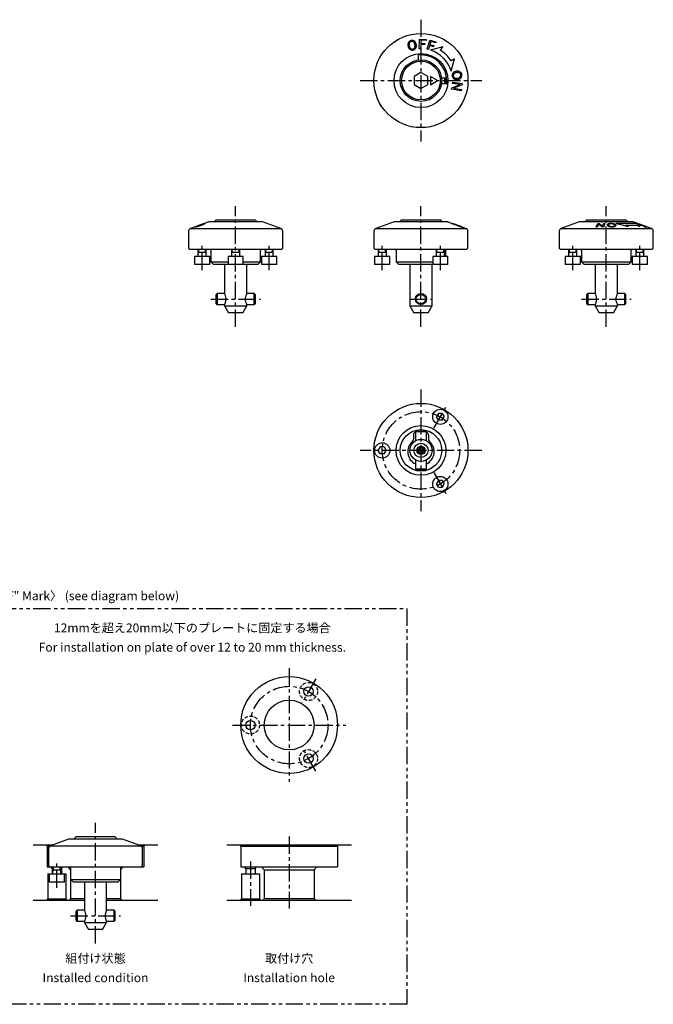
# Model space of a CAD drawing. Extents: x 1 to 509, y -153 to 203.
# Drawn here: x 280 to 509, y -153 to 203 of the extents above; entities that cross this region are included whole.
import ezdxf
from ezdxf.enums import TextEntityAlignment as Align

# ---------------------------------------------------------------- set-up
doc = ezdxf.new("R2010")
doc.units = 0
doc.header["$LTSCALE"] = 5
doc.header["$MEASUREMENT"] = 0
for name, pattern in [('CENTER', [2, 1.25, -0.25, 0.25, -0.25]), ('HIDDEN', [0.375, 0.25, -0.125]), ('PHANTOM', [2.5, 1.25, -0.25, 0.25, -0.25, 0.25, -0.25])]:
    doc.linetypes.add(name, pattern=pattern)
doc.layers.get('0').update_dxf_attribs({"linetype": 'CONTINUOUS'})
for name, color, linetype in [('1', 1, 'CENTER'), ('2', 2, 'HIDDEN'), ('3', 3, 'CONTINUOUS'), ('5', 3, 'PHANTOM')]:
    doc.layers.add(name, color=color, linetype=linetype)
doc.styles.get("Standard").update_dxf_attribs({"font": 'TXT', "bigfont": 'BIGFONT'})

msp = doc.modelspace()

# ---------------------------------------------------------------- linework, layer by layer
for p, q in [((424.53, 192.22), (424.66, 195.69)), ((424.66, 195.69), (427, 195.6)), ((425.01, 192.2), (424.53, 192.22)), ((425.07, 193.76), (425.01, 192.2)), ((426.53, 193.71), (425.07, 193.76)), ((425.12, 195.28), (425.08, 194.15)), ((425.08, 194.15), (426.54, 194.1)), ((426.99, 195.22), (425.12, 195.28)), ((426.54, 194.1), (426.53, 193.71)), ((427, 195.6), (426.99, 195.22)), ((427.35, 192.03), (428.31, 195.36)), ((428.25, 193.38), (427.82, 191.89)), ((429.66, 192.97), (428.25, 193.38)), ((428.31, 195.36), (430.58, 194.71)), ((428.68, 194.84), (428.37, 193.76)), ((428.37, 193.76), (429.77, 193.36)), ((433.05, 192.87), (428.61, 191.68)), ((430.47, 194.32), (428.68, 194.84)), ((429.77, 193.36), (429.66, 192.97)), ((430.58, 194.71), (430.47, 194.32)), ((432.23, 191.62), (433.05, 192.87)), ((425.15, 190.02), (424.15, 190.02)), ((424.15, 190.02), (424.15, 188.15)), ((427.82, 191.89), (427.35, 192.03)), ((437.31, 188.62), (436.05, 187.8)), ((436.12, 184.17), (437.31, 188.62)), ((425.15, 183.6), (422.65, 182.16)), ((422.65, 182.16), (422.65, 179.27)), ((427.65, 182.16), (425.15, 183.6)), ((427.65, 179.27), (427.65, 182.16)), ((431.15, 180.72), (428.55, 182.22)), ((428.55, 182.22), (428.55, 179.22)), ((432.58, 181.72), (433.83, 181.72)), ((434.08, 181.65), (433.83, 181.72)), ((433.83, 179.72), (433.83, 181.72)), ((434.08, 181.65), (434.08, 179.78)), ((422.65, 179.27), (425.15, 177.83)), ((425.15, 177.83), (427.65, 179.27)), ((428.55, 179.22), (431.15, 180.72)), ((432.58, 179.72), (434.45, 179.72)), ((433.83, 179.72), (434.08, 179.78)), ((434.45, 179.72), (434.45, 180.72)), ((436.24, 177.61), (436.32, 178.11)), ((436.32, 178.11), (439.29, 179.29)), ((436.58, 179.72), (436.65, 180.2)), ((439.29, 179.29), (436.58, 179.72)), ((436.65, 180.2), (440.09, 179.65)), ((440, 179.13), (437.04, 177.97)), ((437.04, 177.97), (439.75, 177.54)), ((440.09, 179.65), (440, 179.13)), ((439.67, 177.06), (436.24, 177.61)), ((439.75, 177.54), (439.67, 177.06)), ((348.4, 129.72), (341.81, 127.32)), ((367.9, 129.72), (348.4, 129.72)), ((351.15, 130.39), (350.65, 129.89)), ((350.65, 129.89), (350.65, 129.72)), ((351.15, 130.39), (365.15, 130.39)), ((365.65, 129.89), (365.15, 130.39)), ((365.65, 129.72), (365.65, 129.89)), ((374.49, 127.32), (367.9, 129.72)), ((415.4, 129.72), (408.81, 127.32)), ((434.9, 129.72), (415.4, 129.72)), ((418.15, 130.39), (417.65, 129.89)), ((417.65, 129.89), (417.65, 129.72)), ((418.15, 130.39), (432.15, 130.39)), ((432.65, 129.89), (432.15, 130.39)), ((432.65, 129.72), (432.65, 129.89)), ((434.9, 129.72), (441.49, 127.32)), ((436.24, 129.07), (436.32, 129.09)), ((439.67, 127.81), (436.24, 129.07)), ((436.32, 129.09), (439.29, 128.09)), ((436.58, 129.09), (436.65, 129.07)), ((439.29, 128.09), (436.58, 129.09)), ((436.65, 129.07), (440.09, 127.81)), ((437.04, 128.82), (439.75, 127.83)), ((440, 127.83), (437.04, 128.82)), ((482.4, 129.72), (475.81, 127.32)), ((501.9, 129.72), (482.4, 129.72)), ((485.15, 130.39), (484.65, 129.89)), ((484.65, 129.89), (484.65, 129.72)), ((485.15, 130.39), (499.15, 130.39)), ((488.49, 127.81), (489.04, 129.07)), ((489.41, 128.82), (488.97, 127.83)), ((489.04, 129.07), (489.55, 129.09)), ((490.56, 127.83), (489.41, 128.82)), ((489.55, 129.09), (490.72, 128.09)), ((490.72, 128.09), (491.15, 129.09)), ((491.63, 129.07), (491.08, 127.81)), ((491.15, 129.09), (491.63, 129.07)), ((503.12, 129.08), (495.61, 129.08)), ((499.65, 129.89), (499.15, 130.39)), ((500.05, 127.99), (499.23, 128.53)), ((499.23, 128.53), (503.05, 128.53)), ((499.65, 129.72), (499.65, 129.89)), ((508.49, 127.32), (501.9, 129.72)), ((503.05, 128.53), (504.31, 127.99)), ((503.32, 129.08), (503.46, 129.07)), ((504.81, 128.52), (503.32, 129.08)), ((503.46, 129.07), (506.8, 127.81)), ((504.4, 128.51), (504.81, 128.52)), ((504.79, 128.37), (504.4, 128.51)), ((505.19, 128.37), (504.79, 128.37)), ((506.27, 127.97), (505.19, 128.37)), ((341.15, 126.38), (341.15, 120.22)), ((341.81, 127.32), (374.49, 127.32)), ((375.15, 120.22), (375.15, 126.38)), ((408.15, 126.38), (408.15, 120.22)), ((408.81, 127.32), (441.49, 127.32)), ((439.75, 127.83), (439.67, 127.81)), ((440.09, 127.81), (440, 127.83)), ((442.15, 120.22), (442.15, 126.38)), ((475.15, 126.38), (475.15, 120.22)), ((475.81, 127.32), (508.49, 127.32)), ((488.97, 127.83), (488.49, 127.81)), ((491.08, 127.81), (490.56, 127.83)), ((505.76, 127.95), (506.27, 127.97)), ((506.14, 127.8), (505.76, 127.95)), ((506.8, 127.81), (506.14, 127.8)), ((509.15, 120.22), (509.15, 126.38)), ((341.15, 120.22), (341.65, 119.72)), ((374.65, 119.72), (341.65, 119.72)), ((344.52, 119.72), (344.52, 117.22)), ((344.52, 118.72), (347.52, 118.72)), ((347.52, 117.22), (347.52, 119.72)), ((349.15, 119.32), (349.15, 115.22)), ((356.65, 119.72), (356.65, 117.22)), ((356.65, 118.72), (359.65, 118.72)), ((359.65, 117.22), (359.65, 119.72)), ((367.15, 115.22), (367.15, 119.32)), ((368.77, 119.72), (368.77, 117.22)), ((368.77, 118.72), (371.77, 118.72)), ((371.77, 117.22), (371.77, 119.72)), ((374.65, 119.72), (375.15, 120.22)), ((408.15, 120.22), (408.65, 119.72)), ((441.65, 119.72), (408.65, 119.72)), ((409.65, 119.72), (409.65, 117.22)), ((409.65, 118.72), (412.65, 118.72)), ((412.65, 117.22), (412.65, 119.72)), ((416.15, 119.32), (416.15, 115.22)), ((430.65, 119.72), (430.65, 117.22)), ((430.65, 118.72), (433.65, 118.72)), ((433.65, 117.22), (433.65, 119.72)), ((434.15, 117.22), (434.15, 119.32)), ((441.65, 119.72), (442.15, 120.22)), ((475.15, 120.22), (475.65, 119.72)), ((508.65, 119.72), (475.65, 119.72)), ((478.52, 119.72), (478.52, 117.22)), ((478.52, 118.72), (481.52, 118.72)), ((481.52, 117.22), (481.52, 119.72)), ((483.15, 119.32), (483.15, 115.22)), ((501.15, 115.22), (501.15, 119.32)), ((502.77, 119.72), (502.77, 117.22)), ((502.77, 118.72), (505.77, 118.72)), ((505.77, 117.22), (505.77, 119.72)), ((508.65, 119.72), (509.15, 120.22)), ((343.27, 117.22), (343.27, 114.22)), ((348.77, 117.22), (343.27, 117.22)), ((348.77, 114.22), (343.27, 114.22)), ((348.77, 114.22), (348.77, 117.22)), ((349.15, 115.22), (350.15, 114.22)), ((349.15, 115.22), (355.4, 115.22)), ((366.15, 114.22), (350.15, 114.22)), ((354.15, 114.22), (354.15, 103.79)), ((355.4, 117.22), (355.4, 114.22)), ((360.9, 117.22), (355.4, 117.22)), ((360.9, 114.22), (360.9, 117.22)), ((360.9, 115.22), (367.15, 115.22)), ((362.15, 103.79), (362.15, 114.22)), ((367.15, 115.22), (366.15, 114.22)), ((367.52, 117.22), (367.52, 114.22)), ((373.02, 117.22), (367.52, 117.22)), ((373.02, 114.22), (367.52, 114.22)), ((373.02, 114.22), (373.02, 117.22)), ((408.4, 117.22), (408.4, 114.22)), ((413.9, 117.22), (408.4, 117.22)), ((413.9, 114.22), (408.4, 114.22)), ((413.9, 114.22), (413.9, 117.22)), ((416.15, 115.22), (417.15, 114.22)), ((416.15, 115.22), (429.4, 115.22)), ((429.4, 114.22), (417.15, 114.22)), ((421.15, 114.22), (421.15, 99.29)), ((429.15, 99.29), (429.15, 114.22)), ((429.4, 117.22), (429.4, 114.22)), ((434.9, 117.22), (429.4, 117.22)), ((434.9, 114.22), (429.4, 114.22)), ((434.9, 114.22), (434.9, 117.22)), ((477.27, 117.22), (477.27, 114.22)), ((482.77, 117.22), (477.27, 117.22)), ((482.77, 114.22), (477.27, 114.22)), ((482.77, 114.22), (482.77, 117.22)), ((483.15, 115.22), (484.15, 114.22)), ((483.15, 115.22), (501.15, 115.22)), ((500.15, 114.22), (484.15, 114.22)), ((488.15, 114.22), (488.15, 103.79)), ((496.15, 103.79), (496.15, 114.22)), ((501.15, 115.22), (500.15, 114.22)), ((501.52, 117.22), (501.52, 114.22)), ((507.02, 117.22), (501.52, 117.22)), ((507.02, 114.22), (501.52, 114.22)), ((507.02, 114.22), (507.02, 117.22)), ((351.45, 103.79), (351.15, 103.49)), ((351.15, 100.09), (351.15, 103.49)), ((354.15, 103.79), (351.45, 103.79)), ((351.45, 103.79), (351.45, 99.79)), ((364.85, 103.79), (362.15, 103.79)), ((365.15, 103.49), (364.85, 103.79)), ((364.85, 99.79), (364.85, 103.79)), ((365.15, 103.49), (365.15, 100.09)), ((485.45, 103.79), (485.15, 103.49)), ((485.15, 100.09), (485.15, 103.49)), ((488.15, 103.79), (485.45, 103.79)), ((485.45, 103.79), (485.45, 99.79)), ((498.85, 103.79), (496.15, 103.79)), ((499.15, 103.49), (498.85, 103.79)), ((498.85, 99.79), (498.85, 103.79)), ((499.15, 103.49), (499.15, 100.09)), ((351.15, 100.09), (351.45, 99.79)), ((351.45, 99.79), (354.15, 99.79)), ((354.15, 99.79), (354.15, 99.29)), ((362.15, 99.29), (362.15, 99.79)), ((362.15, 99.79), (364.85, 99.79)), ((364.85, 99.79), (365.15, 100.09)), ((485.15, 100.09), (485.45, 99.79)), ((485.45, 99.79), (488.15, 99.79)), ((488.15, 99.79), (488.15, 99.29)), ((496.15, 99.29), (496.15, 99.79)), ((496.15, 99.79), (498.85, 99.79)), ((498.85, 99.79), (499.15, 100.09)), ((354.15, 99.29), (355.59, 96.79)), ((354.15, 99.29), (362.15, 99.29)), ((360.71, 96.79), (355.59, 96.79)), ((360.71, 96.79), (362.15, 99.29)), ((421.15, 99.29), (422.59, 96.79)), ((421.15, 99.29), (429.15, 99.29)), ((427.71, 96.79), (422.59, 96.79)), ((427.71, 96.79), (429.15, 99.29)), ((488.15, 99.29), (489.59, 96.79)), ((488.15, 99.29), (496.15, 99.29)), ((494.71, 96.79), (489.59, 96.79)), ((494.71, 96.79), (496.15, 99.29)), ((431.43, 60.49), (430.71, 59.24)), ((432.87, 60.49), (431.43, 60.49)), ((432.87, 60.49), (433.59, 59.24)), ((431.43, 57.99), (430.71, 59.24)), ((432.87, 57.99), (431.43, 57.99)), ((432.87, 57.99), (433.59, 59.24)), ((423.45, 54.12), (423.15, 53.82)), ((423.15, 53.82), (423.15, 50.58)), ((427.15, 53.82), (423.15, 53.82)), ((423.45, 54.12), (426.85, 54.12)), ((427.15, 53.82), (426.85, 54.12)), ((427.15, 50.58), (427.15, 53.82)), ((422.44, 52.8), (422.44, 51.07)), ((427.86, 52.8), (427.86, 51.07)), ((410.43, 48.37), (409.71, 47.12)), ((410.43, 45.87), (409.71, 47.12)), ((411.87, 48.37), (410.43, 48.37)), ((411.87, 48.37), (412.59, 47.12)), ((411.87, 45.87), (412.59, 47.12)), ((424.72, 47.87), (424.28, 47.12)), ((424.72, 46.37), (424.28, 47.12)), ((425.58, 47.87), (424.72, 47.87)), ((425.58, 46.37), (424.72, 46.37)), ((425.58, 47.87), (426.01, 47.12)), ((425.58, 46.37), (426.01, 47.12)), ((411.87, 45.87), (410.43, 45.87)), ((423.15, 43.65), (423.15, 40.42)), ((427.15, 40.42), (427.15, 43.65)), ((423.15, 40.42), (423.45, 40.12)), ((423.15, 40.42), (427.15, 40.42)), ((426.85, 40.12), (423.45, 40.12)), ((426.85, 40.12), (427.15, 40.42)), ((431.43, 36.24), (430.71, 34.99)), ((432.87, 36.24), (431.43, 36.24)), ((432.87, 36.24), (433.59, 34.99)), ((431.43, 33.74), (430.71, 34.99)), ((432.87, 33.74), (431.43, 33.74)), ((432.87, 33.74), (433.59, 34.99)), ((300.5, -92.37), (300, -92.87)), ((300.5, -92.37), (314.5, -92.37)), ((315, -92.87), (314.5, -92.37)), ((285, -95.37), (292.26, -95.37)), ((289.5, -95.37), (290, -95.87)), ((290, -95.87), (290, -103.37)), ((290, -95.87), (290.96, -95.87)), ((297.75, -93.37), (291.16, -95.77)), ((291.16, -95.77), (323.84, -95.77)), ((317.25, -93.37), (297.75, -93.37)), ((300, -92.87), (300, -93.37)), ((315, -93.37), (315, -92.87)), ((323.84, -95.77), (317.25, -93.37)), ((322.74, -95.37), (330, -95.37)), ((324.04, -95.87), (325, -95.87)), ((325.5, -95.37), (325, -95.87)), ((325, -95.87), (325, -103.37)), ((355, -95.37), (400, -95.37)), ((359.5, -95.37), (360, -95.87)), ((360, -95.87), (360, -103.37)), ((360, -95.87), (395, -95.87)), ((395.5, -95.37), (395, -95.87)), ((395, -95.87), (395, -103.37)), ((290.5, -96.71), (290.5, -102.87)), ((324.5, -102.87), (324.5, -96.71)), ((290.5, -102.87), (291, -103.37)), ((324, -103.37), (324.5, -102.87)), ((290, -103.37), (325, -103.37)), ((290.25, -105.87), (296.75, -105.87)), ((290.25, -105.87), (290.25, -114.87)), ((290.75, -105.87), (290.75, -108.87)), ((291.8, -103.87), (291.3, -103.37)), ((291.8, -103.87), (291.8, -105.87)), ((291.8, -103.87), (292, -103.87)), ((292, -103.37), (292, -105.87)), ((292, -104.37), (295, -104.37)), ((295, -105.87), (295, -103.37)), ((295, -103.87), (295.2, -103.87)), ((295.2, -103.87), (295.7, -103.37)), ((295.2, -103.87), (295.2, -105.87)), ((296.25, -108.87), (296.25, -105.87)), ((296.75, -105.87), (296.75, -114.87)), ((298.5, -104.37), (297.5, -103.37)), ((298.5, -103.77), (298.5, -114.87)), ((316.5, -104.37), (317.5, -103.37)), ((316.5, -103.77), (316.5, -114.87)), ((360, -103.37), (395, -103.37)), ((360.25, -105.87), (366.75, -105.87)), ((360.25, -105.87), (360.25, -114.87)), ((361.8, -103.87), (361.3, -103.37)), ((361.8, -103.87), (361.8, -105.87)), ((361.8, -103.87), (365.2, -103.87)), ((365.2, -103.87), (365.7, -103.37)), ((365.2, -103.87), (365.2, -105.87)), ((366.75, -105.87), (366.75, -114.87)), ((368.5, -104.37), (367.5, -103.37)), ((368.5, -104.37), (368.5, -114.87)), ((368.5, -104.37), (386.5, -104.37)), ((386.5, -104.37), (387.5, -103.37)), ((386.5, -104.37), (386.5, -114.87)), ((296.25, -108.87), (290.75, -108.87)), ((298.5, -107.87), (299.5, -108.87)), ((298.5, -107.87), (316.5, -107.87)), ((315.5, -108.87), (299.5, -108.87)), ((303.5, -108.87), (303.5, -118.97)), ((311.5, -118.97), (311.5, -108.87)), ((316.5, -107.87), (315.5, -108.87)), ((285, -115.37), (303.5, -115.37)), ((290.25, -114.87), (289.75, -115.37)), ((290.25, -114.87), (296.75, -114.87)), ((296.75, -114.87), (297.25, -115.37)), ((298.5, -114.87), (298, -115.37)), ((303.5, -114.87), (298.5, -114.87)), ((316.5, -114.87), (311.5, -114.87)), ((311.5, -115.37), (330, -115.37)), ((316.5, -114.87), (317, -115.37)), ((355, -115.37), (400, -115.37)), ((360.25, -114.87), (359.75, -115.37)), ((360.25, -114.87), (366.75, -114.87)), ((366.75, -114.87), (367.25, -115.37)), ((368.5, -114.87), (368, -115.37)), ((386.5, -114.87), (368.5, -114.87)), ((386.5, -114.87), (387, -115.37)), ((300.8, -118.97), (300.5, -119.27)), ((300.5, -122.67), (300.5, -119.27)), ((303.5, -118.97), (300.8, -118.97)), ((300.8, -118.97), (300.8, -122.97)), ((314.2, -118.97), (311.5, -118.97)), ((314.5, -119.27), (314.2, -118.97)), ((314.2, -122.97), (314.2, -118.97)), ((314.5, -119.27), (314.5, -122.67)), ((300.5, -122.67), (300.8, -122.97)), ((300.8, -122.97), (303.5, -122.97)), ((303.5, -122.97), (303.5, -123.47)), ((303.5, -123.47), (304.94, -125.97)), ((303.5, -123.47), (311.5, -123.47)), ((310.06, -125.97), (311.5, -123.47)), ((311.5, -123.47), (311.5, -122.97)), ((311.5, -122.97), (314.2, -122.97)), ((314.2, -122.97), (314.5, -122.67)), ((310.06, -125.97), (304.94, -125.97))]:
    msp.add_line(p, q)
at = {"flags": 128}
for points in [[(344.17, 128.08), (344.03, 128), (344.01, 127.98), (344.04, 127.97)], [(346.59, 128.86), (346.73, 128.94), (346.75, 128.97), (346.72, 128.98)], [(347.1, 129.12), (347.14, 129.11), (347.1, 129.05), (346.93, 128.95)], [(492.53, 128.44), (492.5, 128.6), (492.53, 128.71), (492.63, 128.83), (492.81, 128.94)], [(495.54, 128.44), (495.57, 128.29), (495.53, 128.18), (495.43, 128.07), (495.25, 127.97)], [(495.61, 129.08), (497.84, 128.57), (500.05, 127.99)], [(504.31, 127.99), (503.71, 128.57), (503.12, 129.08)], [(343.67, 127.83), (343.62, 127.84), (343.66, 127.89), (343.83, 127.97)], [(354.15, 99.79), (354.15, 99.79), (354.17, 99.83), (354.21, 99.92), (354.27, 100.04), (354.34, 100.21), (354.43, 100.43), (354.52, 100.69), (354.6, 101), (354.66, 101.34), (354.68, 101.66), (354.68, 102), (354.65, 102.28), (354.6, 102.56), (354.53, 102.83), (354.45, 103.07), (354.36, 103.31), (354.28, 103.51), (354.21, 103.66), (354.16, 103.75), (354.15, 103.79), (354.15, 103.78)], [(362.15, 103.78), (362.15, 103.78), (362.13, 103.74), (362.09, 103.66), (362.03, 103.53), (361.95, 103.36), (361.87, 103.14), (361.78, 102.88), (361.7, 102.57), (361.64, 102.23), (361.62, 101.91), (361.62, 101.57), (361.65, 101.29), (361.7, 101.01), (361.77, 100.74), (361.84, 100.5), (361.93, 100.26), (362.02, 100.06), (362.09, 99.91), (362.13, 99.82), (362.15, 99.79), (362.15, 99.79)], [(488.15, 99.79), (488.15, 99.79), (488.17, 99.83), (488.21, 99.92), (488.27, 100.04), (488.34, 100.21), (488.43, 100.43), (488.52, 100.69), (488.6, 101), (488.66, 101.34), (488.68, 101.66), (488.68, 102), (488.65, 102.28), (488.6, 102.56), (488.53, 102.83), (488.45, 103.07), (488.36, 103.31), (488.28, 103.51), (488.21, 103.66), (488.16, 103.75), (488.15, 103.79), (488.15, 103.78)], [(496.15, 103.78), (496.15, 103.78), (496.13, 103.74), (496.09, 103.66), (496.03, 103.53), (495.95, 103.36), (495.87, 103.14), (495.78, 102.88), (495.7, 102.57), (495.64, 102.23), (495.62, 101.91), (495.62, 101.57), (495.65, 101.29), (495.7, 101.01), (495.77, 100.74), (495.84, 100.5), (495.93, 100.26), (496.02, 100.06), (496.09, 99.91), (496.13, 99.82), (496.15, 99.79), (496.15, 99.79)], [(303.5, -122.97), (303.5, -122.97), (303.52, -122.93), (303.56, -122.84), (303.62, -122.72), (303.7, -122.55), (303.78, -122.33), (303.87, -122.07), (303.95, -121.76), (304.01, -121.42), (304.03, -121.1), (304.03, -120.76), (304, -120.47), (303.95, -120.2), (303.88, -119.93), (303.8, -119.69), (303.72, -119.45), (303.63, -119.25), (303.56, -119.1), (303.52, -119.01), (303.5, -118.97), (303.5, -118.98)], [(311.5, -118.98), (311.5, -118.98), (311.48, -119.02), (311.44, -119.1), (311.38, -119.23), (311.3, -119.4), (311.22, -119.62), (311.13, -119.88), (311.05, -120.19), (310.99, -120.53), (310.97, -120.85), (310.97, -121.19), (311, -121.47), (311.05, -121.75), (311.12, -122.02), (311.2, -122.26), (311.28, -122.5), (311.37, -122.7), (311.44, -122.84), (311.48, -122.94), (311.5, -122.97), (311.5, -122.97)]]:
    msp.add_lwpolyline(points, dxfattribs=at)
for centre, radius in [((425.15, 180.72), 17), ((425.15, 180.72), 9.75), ((425.15, 180.72), 7.5), ((425.15, 180.72), 7), ((425.15, 101.79), 2), ((425.15, 101.79), 1.7), ((425.15, 47.12), 17), ((432.15, 59.24), 2.75), ((425.15, 47.12), 9), ((425.15, 47.12), 7.5), ((411.15, 47.12), 2.75), ((425.15, 47.12), 4), ((425.15, 47.12), 2.56), ((425.15, 47.12), 1.5), ((425.15, 47.12), 1.23), ((432.15, 34.99), 2.75), ((377.5, -52.09), 17.5), ((384.5, -39.97), 1.7), ((377.5, -52.09), 9), ((363.5, -52.09), 1.7), ((384.5, -64.22), 1.7)]:
    msp.add_circle(centre, radius)
for centre, radius, start, end in [((422.21, 193.65), 1.82, 151.0645, 197.1605), ((422.26, 193.46), 1.82, 191.0608, 237.1054), ((421.84, 193.82), 1.42, 103.176, 149.7195), ((422.4, 193.7), 1.53, 154.5969, 198.0228), ((422.4, 193.47), 1.48, 189.4077, 234.3853), ((421.85, 193.9), 0.951, 104.4662, 151.2338), ((421.88, 193.83), 1.42, 58.5349, 104.9659), ((422.06, 193.06), 0.949, 236.8062, 283.7451), ((421.84, 193.91), 0.943, 56.7982, 103.9585), ((422.04, 193.07), 0.957, 284.7275, 331.2222), ((421.48, 193.49), 1.49, 9.5197, 54.1686), ((422.05, 193.15), 1.42, 283.2728, 329.7758), ((421.63, 193.5), 1.83, 11.0611, 57.0713), ((421.48, 193.26), 1.54, 334.8239, 17.8668), ((421.69, 193.32), 1.82, 331.0299, 17.1888), ((422.01, 193.15), 1.43, 238.6253, 284.8215), ((425.15, 180.72), 9.3, 0, 90), ((425.15, 180.72), 11.5, 17.5, 72.5), ((425.15, 180.72), 13, 33.018, 56.982), ((437.84, 182.57), 1.42, 142.8085, 189.1004), ((437.84, 182.53), 1.42, 187.423, 233.8979), ((438.13, 182.29), 1.83, 95.2792, 141.2242), ((437.74, 182.53), 0.941, 140.8562, 188.0833), ((437.75, 182.54), 0.949, 188.6886, 235.5277), ((438.12, 182.15), 1.47, 93.568, 138.6424), ((438.01, 183.08), 1.54, 239.0287, 281.9966), ((438.32, 182.32), 1.82, 55.263, 101.3827), ((438.35, 182.13), 1.53, 58.7701, 102.2678), ((438.24, 183.03), 1.46, 273.2648, 318.9121), ((438.23, 182.91), 1.82, 275.2847, 321.3291), ((438.6, 182.65), 0.952, 8.7273, 55.3923), ((438.61, 182.67), 0.946, 321.0281, 8.0214), ((438.52, 182.67), 1.42, 7.4038, 53.944), ((438.52, 182.63), 1.42, 322.695, 9.1207), ((438.04, 182.88), 1.82, 235.3024, 281.3087), ((351.66, 109.98), 19.62, 109.8062, 113.5225), ((343.77, 130.24), 2.29, 276.7711, 288.6899), ((350.26, 114.2), 15.16, 109.794, 113.7058), ((339.53, 144.87), 17.56, 285.8668, 290.7463), ((339.88, 143.55), 16.15, 286.641, 290.8734), ((358.41, 92.93), 37.95, 108.3988, 110.6718), ((354.77, 103.03), 27.19, 108.2395, 110.7619), ((342.46, 137.44), 9.52, 289.4623, 295.7239), ((342.4, 137.94), 10.07, 289.4216, 296.734), ((347.03, 126.81), 2.18, 98.0037, 110.6158), ((347.55, 125.98), 3.17, 98.2532, 110.705), ((493.34, 128.9), 0.939, 209.3058, 261.2166), ((493.69, 126.81), 2.31, 87.8848, 112.3699), ((493.27, 128.58), 0.292, 105.9599, 204.0355), ((493.65, 128.78), 0.722, 206.6376, 258.1566), ((493.79, 127.41), 1.56, 88.4893, 112.4979), ((494.22, 130.45), 2.48, 253.326, 270.3444), ((493.81, 125.79), 3.33, 71.5582, 90.5614), ((493.84, 126.73), 2.25, 71.3834, 90.2134), ((494.28, 129.7), 1.73, 268.4996, 290.1256), ((494.38, 128.13), 0.754, 26.2593, 76.2369), ((494.63, 127.93), 1.05, 29.5626, 77.0343), ((494.81, 128.34), 0.274, 283.0742, 25.1004), ((342.15, 126.38), 1, 110, 180), ((343.25, 131.41), 3.6, 276.5964, 287.4435), ((374.15, 126.38), 1, 0, 70), ((409.15, 126.38), 1, 110, 180), ((441.15, 126.38), 1, 0, 70), ((476.15, 126.38), 1, 110, 180), ((494.24, 131.69), 3.85, 254.4196, 270.7458), ((494.4, 130.42), 2.59, 267.5769, 289.214), ((508.15, 126.38), 1, 0, 70), ((348.75, 119.32), 0.4, 0, 90), ((367.55, 119.32), 0.4, 90, 180), ((415.75, 119.32), 0.4, 0, 90), ((434.55, 119.32), 0.4, 90, 180), ((482.75, 119.32), 0.4, 0, 90), ((501.55, 119.32), 0.4, 90, 180), ((423.44, 52.8), 1, 106.8775, 180), ((426.86, 52.8), 1, 0, 73.1225), ((425.15, 46.62), 4.8, 129.7619, 245.3757), ((421.44, 51.07), 1, 309.7619, 0), ((425.15, 46.62), 4.8, 294.6243, 50.2381), ((428.86, 51.07), 1, 180, 230.2381), ((291.5, -96.71), 1, 110, 180), ((323.5, -96.71), 1, 0, 70), ((298.1, -103.77), 0.4, 0, 90), ((316.9, -103.77), 0.4, 90, 180)]:
    msp.add_arc(centre, radius, start, end)
at = {"layer": '1'}
for p, q in [((425.15, 202.72), (425.15, 158.72)), ((403.15, 180.72), (447.15, 180.72)), ((358.15, 91.79), (358.15, 135.39)), ((425.15, 91.79), (425.15, 135.39)), ((492.15, 91.79), (492.15, 135.39)), ((346.02, 112.22), (346.02, 121.72)), ((370.27, 112.22), (370.27, 121.72)), ((411.15, 112.22), (411.15, 121.72)), ((432.15, 112.22), (432.15, 121.72)), ((480.02, 112.22), (480.02, 121.72)), ((504.27, 112.22), (504.27, 121.72)), ((349.15, 101.79), (367.15, 101.79)), ((421.15, 101.79), (429.15, 101.79)), ((483.15, 101.79), (501.15, 101.79)), ((425.15, 69.12), (425.15, 25.12)), ((429.77, 55.13), (434.52, 63.35)), ((447.15, 47.12), (403.15, 47.12)), ((429.77, 39.11), (434.52, 30.88)), ((377.5, -31.59), (377.5, -72.59)), ((387.12, -35.42), (381.87, -44.52)), ((357, -52.09), (398, -52.09)), ((387.12, -68.77), (381.87, -59.67)), ((307.5, -130.97), (307.5, -87.37)), ((377.5, -92.37), (377.5, -118.37)), ((293.5, -110.87), (293.5, -101.37)), ((363.5, -101.37), (363.5, -117.37)), ((298.5, -120.97), (316.5, -120.97))]:
    msp.add_line(p, q, dxfattribs=at)
for centre in [(425.15, 47.12), (377.5, -52.09)]:
    msp.add_circle(centre, 14, dxfattribs=at)
at = {"layer": '2'}
for centre in [(384.5, -39.97), (363.5, -52.09), (384.5, -64.22)]:
    msp.add_circle(centre, 3.25, dxfattribs=at)
at = {"layer": '3'}
for p, q in [((344.79, 118.72), (344.52, 118.25)), ((344.79, 118.72), (344.79, 119.72)), ((347.25, 118.72), (347.25, 119.72)), ((347.25, 118.72), (347.52, 118.25)), ((356.92, 118.72), (356.65, 118.25)), ((356.92, 118.72), (356.92, 119.72)), ((359.38, 118.72), (359.38, 119.72)), ((359.38, 118.72), (359.65, 118.25)), ((369.04, 118.72), (368.77, 118.25)), ((369.04, 118.72), (369.04, 119.72)), ((371.5, 118.72), (371.5, 119.72)), ((371.5, 118.72), (371.77, 118.25)), ((409.92, 118.72), (409.65, 118.25)), ((409.92, 118.72), (409.92, 119.72)), ((412.38, 118.72), (412.38, 119.72)), ((412.38, 118.72), (412.65, 118.25)), ((430.92, 118.72), (430.65, 118.25)), ((430.92, 118.72), (430.92, 119.72)), ((433.38, 118.72), (433.38, 119.72)), ((433.38, 118.72), (433.65, 118.25)), ((478.79, 118.72), (478.52, 118.25)), ((478.79, 118.72), (478.79, 119.72)), ((481.25, 118.72), (481.25, 119.72)), ((481.25, 118.72), (481.52, 118.25)), ((503.04, 118.72), (502.77, 118.25)), ((503.04, 118.72), (503.04, 119.72)), ((505.5, 118.72), (505.5, 119.72)), ((505.5, 118.72), (505.77, 118.25)), ((292.27, -104.37), (292, -104.84)), ((292.27, -104.37), (292.27, -103.37)), ((294.73, -104.37), (294.73, -103.37)), ((294.73, -104.37), (295, -104.84))]:
    msp.add_line(p, q, dxfattribs=at)
at = {"layer": '5'}
msp.add_lwpolyline([(110, -10), (420, -10), (420, -152.97), (110, -152.97)], close=True, dxfattribs=at)

# ---------------------------------------------------------------- texts
at = {"color": 3}
msp.add_text('■Installation Instructions for Quarter-Turn Clamps〈For Y-axis Positioning of "OFF" Mark〉 (see diagram below)', height=3.2, dxfattribs=at).set_placement((110, -7))
for s, p in [('12mmを超え20mm以下のプレートに固定する場合', (342.5, -19.59)), ('For installation on plate of over 12 to 20 mm thickness.', (342.5, -26.59))]:
    msp.add_text(s, height=3.2, dxfattribs=at).set_placement(p, align=Align.BOTTOM_CENTER)
for s, p in [('組付け状態', (307.5, -137.97)), ('取付け穴', (377.5, -137.97)), ('Installed condition', (307.5, -144.97)), ('Installation hole', (377.5, -144.97))]:
    msp.add_text(s, height=3.2, dxfattribs=at).set_placement(p, align=Align.CENTER)

doc.saveas('drawing.dxf')
